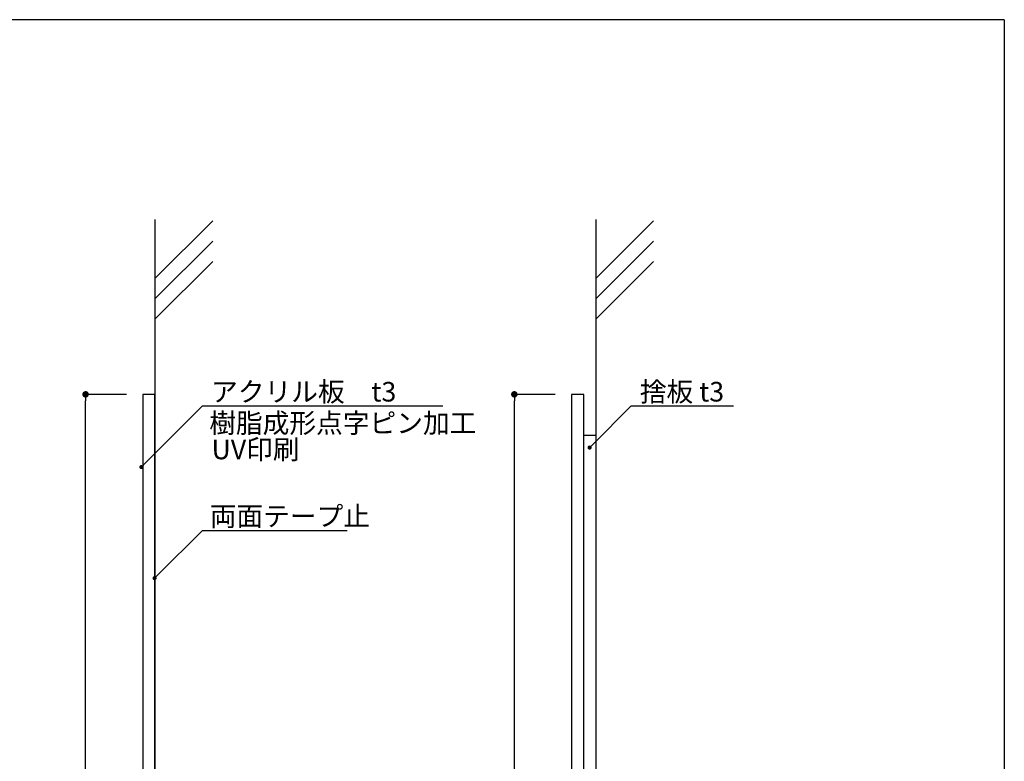
# Model space of a CAD drawing. Extents: x 290 to 570, y 1 to 193.
# Drawn here: x 450 to 570, y 102 to 193 of the extents above; entities that cross this region are included whole.
import ezdxf

# ---------------------------------------------------------------- set-up
doc = ezdxf.new("R2010")
doc.units = 0
doc.header["$MEASUREMENT"] = 0
doc.layers.get('0').update_dxf_attribs({"linetype": 'CONTINUOUS'})
for name, color, linetype in [('壁', 6, 'CONTINUOUS'), ('寸法', 2, 'CONTINUOUS'), ('本体１', 7, 'CONTINUOUS'), ('枠横ライン', 9, 'CONTINUOUS'), ('注釈', 2, 'CONTINUOUS')]:
    doc.layers.add(name, color=color, linetype=linetype)
doc.styles.add('EXTFONT', font='txt', dxfattribs={"height": 3, "bigfont": 'extfont'})
doc.styles.add('角ゴ', font='txt.shx', dxfattribs={"bigfont": 'extfont.shx'})

msp = doc.modelspace()

# ---------------------------------------------------------------- linework, layer by layer
at = {"color": 0, "linetype": 'ByBlock'}
for p, q in [((457.72, 146.96), (457.72, 146.56)), ((510.28, 146.96), (510.28, 146.56)), ((519.68, 141.01), (519.85, 141.19)), ((464.73, 138.62), (464.91, 138.8)), ((466.36, 125.02), (466.54, 125.19))]:
    msp.add_line(p, q, dxfattribs=at)
for points, const_width in [([(457.72, 147.16, 1), (457.72, 147.56, 1)], 0.4), ([(510.28, 147.16, 1), (510.28, 147.56, 1)], 0.4), ([(519.59, 140.93, 1), (519.41, 140.75, 1)], 0.25), ([(464.64, 138.53, 1), (464.47, 138.36, 1)], 0.25), ([(466.27, 124.93, 1), (466.09, 124.75, 1)], 0.25)]:
    msp.add_lwpolyline(points, format="xyb", close=True, dxfattribs=dict(at, const_width=const_width))
at = {"layer": '壁'}
for p, q in [((466.22, 168.77), (466.22, 26.17)), ((473.3, 168.64), (466.22, 161.57)), ((520.28, 168.77), (520.28, 26.17)), ((527.35, 168.64), (520.28, 161.57)), ((473.3, 166.14), (466.22, 159.07)), ((527.35, 166.14), (520.28, 159.07)), ((473.3, 163.64), (466.22, 156.57)), ((527.35, 163.64), (520.28, 156.57))]:
    msp.add_line(p, q, dxfattribs=at)
at = {"layer": '寸法', "color": 2}
for p, q in [((462.72, 147.36), (457.72, 147.36)), ((515.28, 147.36), (510.28, 147.36)), ((457.72, 48.16), (457.72, 146.56)), ((510.28, 48.16), (510.28, 146.56))]:
    msp.add_line(p, q, dxfattribs=at)
at = {"layer": '本体１'}
for p, q in [((466.22, 147.36), (464.72, 147.36)), ((464.72, 147.36), (464.72, 47.36)), ((466.22, 47.36), (466.22, 147.36)), ((517.28, 147.36), (517.28, 47.36)), ((518.78, 147.36), (517.28, 147.36)), ((518.78, 47.36), (518.78, 147.36)), ((518.78, 142.36), (520.28, 142.36)), ((520.28, 142.36), (520.28, 52.36))]:
    msp.add_line(p, q, dxfattribs=at)
at = {"layer": '枠横ライン'}
for q in [(290.12, 193.27), (570.34, 1.45)]:
    msp.add_line((570.34, 193.27), q, dxfattribs=at)
at = {"layer": '注釈', "linetype": 'ByBlock'}
for p, q in [((464.91, 138.8), (472.05, 145.94)), ((472.05, 145.94), (475.65, 145.94)), ((519.85, 141.19), (524.61, 145.94)), ((524.61, 145.94), (528.21, 145.94)), ((466.54, 125.19), (472.05, 130.69)), ((472.05, 130.69), (475.65, 130.69))]:
    msp.add_line(p, q, dxfattribs=at)
at = {"layer": '注釈', "linetype": 'Continuous'}
for p, q in [((472.55, 145.94), (501.51, 145.94)), ((525.11, 145.95), (537.14, 145.95)), ((472.55, 130.69), (489.78, 130.69))]:
    msp.add_line(p, q, dxfattribs=at)

# ---------------------------------------------------------------- texts
for s, style, p in [('アクリル板\u3000t3', '角ゴ', (473.11, 146.48)), ('捨板 t3', 'EXTFONT', (525.66, 146.48)), ('樹脂成形点字ピン加工', '角ゴ', (472.88, 142.64)), ('両面テープ止', 'EXTFONT', (472.94, 131.23))]:
    msp.add_text(s, height=2.4, dxfattribs=dict(at, style=style)).set_placement(p)
at = {"layer": '注釈', "color": 2, "linetype": 'Continuous', "style": '角ゴ'}
msp.add_text('UV印刷', height=2.4, dxfattribs=at).set_placement((473.16, 139.41))

doc.saveas('drawing.dxf')
